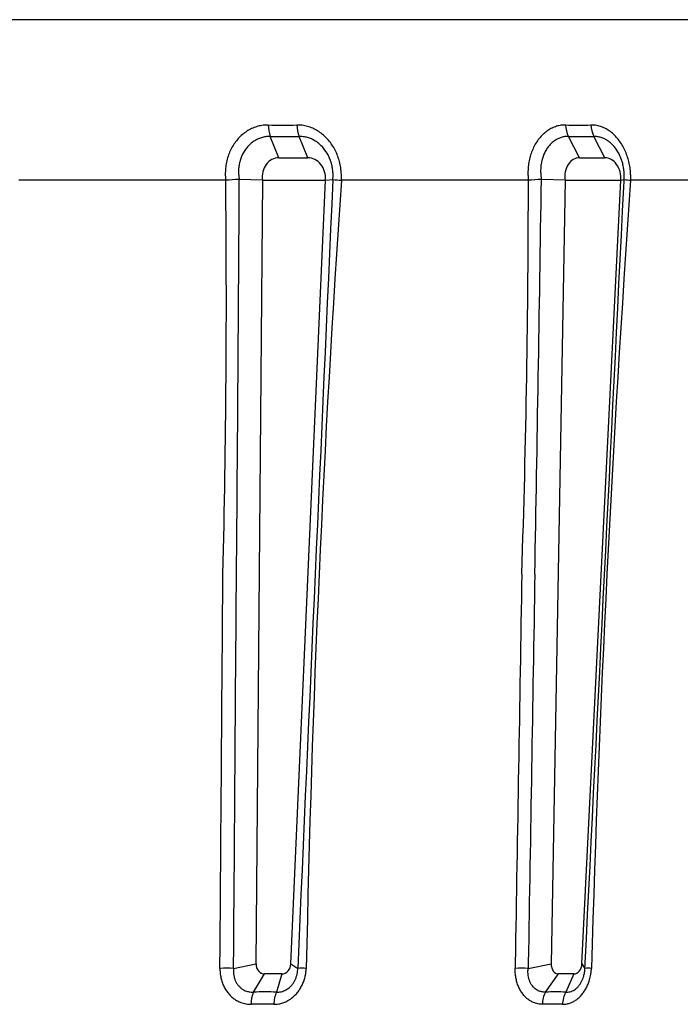
# Model space of a CAD drawing. Units: millimetres. Extents: x 268 to 3642, y 171 to 2804.
# Drawn here: x 837 to 854, y 1409 to 1434 of the extents above; entities that cross this region are included whole.
import ezdxf

# ---------------------------------------------------------------- set-up
doc = ezdxf.new("R2010")
doc.units = ezdxf.units.MM
doc.layers.add('commnet', color=7, linetype='Continuous')
doc.layers.add('DV18_デフォルト', color=7, linetype='Continuous')

# ---------------------------------------------------------------- blocks, each defined once
blk = doc.blocks.new('SE17')
at = {"layer": 'DV18_デフォルト', "color": 7, "linetype": 'Continuous'}
for p, q in [((869.734, 1434.125), (765.621, 1434.125)), ((843.684, 1430.648), (843.466, 1431.184)), ((844.41, 1430.648), (844.193, 1431.184)), ((851.256, 1430.648), (850.977, 1431.184)), ((851.898, 1430.648), (851.619, 1431.184)), ((843.684, 1430.648), (844.41, 1430.648)), ((851.256, 1430.648), (851.898, 1430.648)), ((842.341, 1430.079), (837.126, 1430.079)), ((843.265, 1430.079), (842.684, 1430.1)), ((843.265, 1430.079), (843.105, 1410.341)), ((843.265, 1430.079), (844.858, 1430.079)), ((843.983, 1410.341), (844.858, 1430.079)), ((844.858, 1430.079), (845.042, 1430.1)), ((849.968, 1430.079), (845.256, 1430.079)), ((850.892, 1430.079), (850.298, 1430.1)), ((850.892, 1430.079), (850.543, 1410.341)), ((850.892, 1430.079), (852.301, 1430.079)), ((851.32, 1410.341), (852.301, 1430.079)), ((852.301, 1430.079), (852.384, 1430.1)), ((856.615, 1430.079), (852.547, 1430.079)), ((842.54, 1410.229), (843.105, 1410.341)), ((843.983, 1410.341), (844.156, 1410.229)), ((849.964, 1410.229), (850.543, 1410.341)), ((851.32, 1410.341), (851.394, 1410.229)), ((843.042, 1409.632), (843.318, 1410.09)), ((843.757, 1410.09), (843.318, 1410.09)), ((843.757, 1410.09), (843.621, 1409.632)), ((850.402, 1409.632), (850.729, 1410.09)), ((851.117, 1410.09), (850.729, 1410.09)), ((851.117, 1410.09), (850.913, 1409.632))]:
    blk.add_line(p, q, dxfattribs=at)
for centre, radius, start, end in [((843.774, 1460.839), 29.369, 269.2981, 270.7019), ((844.262, 1431.476), 0.848, 180.2447, 200.1605), ((844.968, 1431.492), 0.834, 181.3588, 201.6833), ((851.591, 1431.481), 0.683, 180.7472, 205.8273), ((851.227, 1454.448), 22.978, 269.2065, 270.7935), ((852.224, 1431.493), 0.679, 181.7585, 207.0956), ((843.83, 1461.116), 29.934, 269.3048, 270.6952), ((851.298, 1454.601), 23.419, 269.214, 270.786), ((572.16, 1427.025), 270.198, 358.54395, 0.64778), ((843.398, 1415.514), 14.604, 92.8045, 94.1522), ((-2332.804, 1447.866), 3175.538, 359.500089, 359.67946), ((16640.437, 716.04), 15811.527, 177.4116, 177.4836765), ((1258.688, 1401.714), 414.404, 176.07518, 178.82266), ((845.481, 1433.491), 3.419, 262.6268, 266.2225), ((547.103, 1430.151), 302.866, 358.10927, 359.98636), ((850.768, 1420.055), 10.056, 92.6822, 94.562), ((-2257.755, 1477.069), 3108.407, 358.950952, 359.134217), ((1323.969, 1396.652), 472.606, 175.94416, 178.35382), ((852.609, 1431.212), 1.134, 258.5587, 266.8607), ((842.374, 1401.833), 8.398, 88.8704, 91.2131), ((844.26, 1407.027), 3.204, 88.0158, 91.859), ((849.805, 1402.534), 7.697, 88.817, 91.2699), ((851.473, 1408.439), 1.792, 87.2856, 92.5412), ((843.804, 1409.321), 0.824, 157.7605, 179.7978), ((843.331, 1376.682), 32.952, 89.4971, 90.503), ((844.367, 1409.309), 0.813, 156.5859, 178.984), ((850.99, 1409.315), 0.669, 151.6958, 179.299), ((850.657, 1383.851), 25.783, 89.4314, 90.5686), ((851.494, 1409.307), 0.666, 150.7269, 178.5552), ((843.267, 1377.007), 32.318, 89.4922, 90.5079), ((850.575, 1384.038), 25.287, 89.4259, 90.5741)]:
    blk.add_arc(centre, radius, start, end, dxfattribs=at)
for centre, major_axis, ratio, start_param, end_param in [((843.697, 1430.139), (0.05, -0.507), 0.854379, 3.0583, 4.746093), ((844.423, 1430.139), (-0.05, 0.507), 0.854379, 4.5121, 6.199893), ((851.273, 1430.139), (0.04, -0.508), 0.755672, 3.082108, 4.769901), ((851.916, 1430.139), (-0.04, 0.508), 0.755672, 4.535908, 6.223701), ((843.332, 1410.354), (0.048, 0.261), 0.846669, 1.773196, 3.294573), ((843.758, 1410.354), (-0.002, -0.264), 0.854421, 0.006459, 1.527836), ((850.743, 1410.354), (0.033, 0.263), 0.750534, 1.71542, 3.236797), ((851.12, 1410.354), (-0.008, -0.264), 0.755525, 0.021683, 1.54306)]:
    blk.add_ellipse(centre, major_axis=major_axis, ratio=ratio, start_param=start_param, end_param=end_param, dxfattribs=at)
for points, knots in [([(843.415, 1431.472), (843.398, 1431.472), (843.382, 1431.472), (843.351, 1431.471), (843.336, 1431.47), (843.276, 1431.465), (843.231, 1431.458), (843.143, 1431.437), (843.1, 1431.424), (843.015, 1431.391), (842.973, 1431.372), (842.893, 1431.327), (842.854, 1431.302), (842.779, 1431.247), (842.743, 1431.216), (842.675, 1431.15), (842.642, 1431.114), (842.582, 1431.038), (842.553, 1430.998), (842.475, 1430.872), (842.433, 1430.781), (842.385, 1430.635), (842.372, 1430.585), (842.35, 1430.484), (842.343, 1430.433), (842.333, 1430.329), (842.331, 1430.276), (842.332, 1430.215), (842.332, 1430.206), (842.332, 1430.186), (842.333, 1430.176), (842.334, 1430.156), (842.335, 1430.147), (842.336, 1430.127), (842.337, 1430.118), (842.339, 1430.099), (842.34, 1430.089), (842.341, 1430.079)], [0, 0, 0, 0, 0.026249, 0.026249, 0.050688, 0.050688, 0.124151, 0.124151, 0.196988, 0.196988, 0.269835, 0.269835, 0.342763, 0.342763, 0.415691, 0.415691, 0.488869, 0.488869, 0.562048, 0.562048, 0.708316, 0.708316, 0.781686, 0.781686, 0.854973, 0.854973, 0.928153, 0.928153, 0.940515, 0.940515, 0.955386, 0.955386, 0.970257, 0.970257, 0.985129, 0.985129, 1, 1, 1, 1]), ([(845.256, 1430.079), (845.256, 1430.089), (845.256, 1430.099), (845.257, 1430.118), (845.257, 1430.127), (845.258, 1430.147), (845.258, 1430.156), (845.258, 1430.176), (845.258, 1430.186), (845.257, 1430.238), (845.254, 1430.278), (845.245, 1430.371), (845.237, 1430.422), (845.216, 1430.524), (845.203, 1430.575), (845.171, 1430.673), (845.153, 1430.721), (845.111, 1430.815), (845.088, 1430.86), (845.011, 1430.992), (844.95, 1431.072), (844.848, 1431.179), (844.812, 1431.212), (844.737, 1431.272), (844.698, 1431.3), (844.618, 1431.349), (844.576, 1431.371), (844.491, 1431.408), (844.447, 1431.424), (844.359, 1431.449), (844.314, 1431.458), (844.24, 1431.468), (844.211, 1431.47), (844.166, 1431.472), (844.15, 1431.472), (844.134, 1431.472)], [0, 0, 0, 0, 0.014881, 0.014881, 0.029762, 0.029762, 0.044643, 0.044643, 0.059525, 0.059525, 0.115974, 0.115974, 0.188877, 0.188877, 0.261873, 0.261873, 0.334934, 0.334934, 0.40804, 0.40804, 0.555946, 0.555946, 0.629908, 0.629908, 0.70387, 0.70387, 0.777915, 0.777915, 0.85195, 0.85195, 0.925977, 0.925977, 0.973752, 0.973752, 1, 1, 1, 1]), ([(850.909, 1431.472), (850.894, 1431.472), (850.88, 1431.472), (850.852, 1431.471), (850.839, 1431.47), (850.786, 1431.465), (850.746, 1431.458), (850.668, 1431.437), (850.63, 1431.424), (850.555, 1431.391), (850.518, 1431.372), (850.447, 1431.327), (850.413, 1431.302), (850.347, 1431.247), (850.315, 1431.216), (850.255, 1431.15), (850.226, 1431.114), (850.173, 1431.038), (850.148, 1430.998), (850.08, 1430.872), (850.043, 1430.781), (850.002, 1430.635), (849.991, 1430.585), (849.973, 1430.484), (849.966, 1430.433), (849.959, 1430.329), (849.957, 1430.276), (849.959, 1430.215), (849.959, 1430.206), (849.96, 1430.186), (849.96, 1430.176), (849.962, 1430.156), (849.962, 1430.147), (849.964, 1430.127), (849.965, 1430.118), (849.966, 1430.099), (849.967, 1430.089), (849.968, 1430.079)], [0, 0, 0, 0, 0.026251, 0.026251, 0.050688, 0.050688, 0.124151, 0.124151, 0.196988, 0.196988, 0.269835, 0.269835, 0.342763, 0.342763, 0.415691, 0.415691, 0.488869, 0.488869, 0.562048, 0.562048, 0.708316, 0.708316, 0.781686, 0.781686, 0.854973, 0.854973, 0.928153, 0.928153, 0.940515, 0.940515, 0.955386, 0.955386, 0.970257, 0.970257, 0.985129, 0.985129, 1, 1, 1, 1]), ([(852.547, 1430.079), (852.547, 1430.089), (852.547, 1430.099), (852.548, 1430.118), (852.548, 1430.127), (852.548, 1430.147), (852.548, 1430.156), (852.548, 1430.176), (852.548, 1430.186), (852.546, 1430.238), (852.544, 1430.278), (852.534, 1430.371), (852.527, 1430.422), (852.507, 1430.524), (852.495, 1430.575), (852.466, 1430.673), (852.45, 1430.721), (852.412, 1430.815), (852.391, 1430.86), (852.322, 1430.992), (852.268, 1431.072), (852.177, 1431.179), (852.145, 1431.212), (852.079, 1431.272), (852.044, 1431.3), (851.973, 1431.349), (851.936, 1431.371), (851.86, 1431.408), (851.822, 1431.424), (851.744, 1431.449), (851.704, 1431.458), (851.639, 1431.468), (851.613, 1431.47), (851.573, 1431.472), (851.559, 1431.472), (851.545, 1431.472)], [0, 0, 0, 0, 0.014881, 0.014881, 0.029762, 0.029762, 0.044643, 0.044643, 0.059525, 0.059525, 0.115974, 0.115974, 0.188877, 0.188877, 0.261873, 0.261873, 0.334934, 0.334934, 0.40804, 0.40804, 0.555946, 0.555946, 0.629908, 0.629908, 0.70387, 0.70387, 0.777915, 0.777915, 0.85195, 0.85195, 0.925977, 0.925977, 0.973752, 0.973752, 1, 1, 1, 1]), ([(843.466, 1431.184), (843.454, 1431.184), (843.441, 1431.184), (843.417, 1431.183), (843.406, 1431.182), (843.359, 1431.178), (843.325, 1431.173), (843.257, 1431.157), (843.224, 1431.147), (843.159, 1431.121), (843.127, 1431.106), (843.066, 1431.071), (843.036, 1431.052), (842.98, 1431.009), (842.953, 1430.985), (842.901, 1430.933), (842.877, 1430.906), (842.832, 1430.847), (842.812, 1430.816), (842.755, 1430.718), (842.726, 1430.648), (842.693, 1430.537), (842.685, 1430.499), (842.672, 1430.422), (842.668, 1430.383), (842.665, 1430.304), (842.665, 1430.265), (842.668, 1430.219), (842.669, 1430.213), (842.67, 1430.198), (842.671, 1430.19), (842.673, 1430.172), (842.674, 1430.163), (842.676, 1430.145), (842.678, 1430.136), (842.68, 1430.118), (842.682, 1430.109), (842.684, 1430.1)], [0, 0, 0, 0, 0.026249, 0.026249, 0.050688, 0.050688, 0.124151, 0.124151, 0.196988, 0.196988, 0.269835, 0.269835, 0.342763, 0.342763, 0.415691, 0.415691, 0.488869, 0.488869, 0.562048, 0.562048, 0.708316, 0.708316, 0.781686, 0.781686, 0.854973, 0.854973, 0.928153, 0.928153, 0.940515, 0.940515, 0.955386, 0.955386, 0.970257, 0.970257, 0.985129, 0.985129, 1, 1, 1, 1]), ([(845.042, 1430.1), (845.043, 1430.109), (845.044, 1430.118), (845.045, 1430.136), (845.045, 1430.145), (845.046, 1430.163), (845.046, 1430.172), (845.047, 1430.19), (845.047, 1430.198), (845.047, 1430.236), (845.045, 1430.267), (845.039, 1430.336), (845.034, 1430.375), (845.019, 1430.452), (845.01, 1430.491), (844.986, 1430.566), (844.973, 1430.603), (844.942, 1430.675), (844.925, 1430.709), (844.867, 1430.811), (844.821, 1430.873), (844.742, 1430.956), (844.715, 1430.981), (844.658, 1431.029), (844.628, 1431.05), (844.566, 1431.088), (844.533, 1431.105), (844.468, 1431.135), (844.434, 1431.147), (844.366, 1431.166), (844.332, 1431.173), (844.275, 1431.181), (844.252, 1431.183), (844.218, 1431.184), (844.205, 1431.184), (844.193, 1431.184)], [0, 0, 0, 0, 0.014881, 0.014881, 0.029762, 0.029762, 0.044643, 0.044643, 0.059525, 0.059525, 0.115974, 0.115974, 0.188877, 0.188877, 0.261873, 0.261873, 0.334934, 0.334934, 0.40804, 0.40804, 0.555946, 0.555946, 0.629908, 0.629908, 0.70387, 0.70387, 0.777915, 0.777915, 0.85195, 0.85195, 0.925977, 0.925977, 0.973752, 0.973752, 1, 1, 1, 1]), ([(850.977, 1431.184), (850.966, 1431.184), (850.955, 1431.184), (850.933, 1431.183), (850.923, 1431.182), (850.882, 1431.178), (850.851, 1431.173), (850.791, 1431.157), (850.762, 1431.147), (850.705, 1431.121), (850.677, 1431.106), (850.623, 1431.071), (850.597, 1431.052), (850.547, 1431.009), (850.523, 1430.985), (850.478, 1430.933), (850.457, 1430.906), (850.418, 1430.847), (850.4, 1430.816), (850.351, 1430.718), (850.326, 1430.648), (850.299, 1430.537), (850.292, 1430.499), (850.282, 1430.422), (850.279, 1430.383), (850.277, 1430.304), (850.278, 1430.265), (850.282, 1430.219), (850.282, 1430.213), (850.284, 1430.198), (850.284, 1430.19), (850.287, 1430.172), (850.288, 1430.163), (850.29, 1430.145), (850.292, 1430.136), (850.295, 1430.118), (850.296, 1430.109), (850.298, 1430.1)], [0, 0, 0, 0, 0.026251, 0.026251, 0.050688, 0.050688, 0.124151, 0.124151, 0.196988, 0.196988, 0.269835, 0.269835, 0.342763, 0.342763, 0.415691, 0.415691, 0.488869, 0.488869, 0.562048, 0.562048, 0.708316, 0.708316, 0.781686, 0.781686, 0.854973, 0.854973, 0.928153, 0.928153, 0.940515, 0.940515, 0.955386, 0.955386, 0.970257, 0.970257, 0.985129, 0.985129, 1, 1, 1, 1]), ([(852.384, 1430.1), (852.384, 1430.109), (852.385, 1430.118), (852.386, 1430.136), (852.386, 1430.145), (852.386, 1430.163), (852.386, 1430.172), (852.386, 1430.19), (852.386, 1430.198), (852.385, 1430.236), (852.384, 1430.267), (852.377, 1430.336), (852.372, 1430.375), (852.358, 1430.452), (852.349, 1430.491), (852.327, 1430.566), (852.315, 1430.603), (852.286, 1430.675), (852.27, 1430.709), (852.218, 1430.811), (852.177, 1430.873), (852.107, 1430.956), (852.082, 1430.981), (852.031, 1431.029), (852.004, 1431.05), (851.949, 1431.088), (851.921, 1431.105), (851.862, 1431.135), (851.833, 1431.147), (851.773, 1431.166), (851.742, 1431.173), (851.692, 1431.181), (851.672, 1431.183), (851.641, 1431.184), (851.63, 1431.184), (851.619, 1431.184)], [0, 0, 0, 0, 0.014881, 0.014881, 0.029762, 0.029762, 0.044643, 0.044643, 0.059525, 0.059525, 0.115974, 0.115974, 0.188877, 0.188877, 0.261873, 0.261873, 0.334934, 0.334934, 0.40804, 0.40804, 0.555946, 0.555946, 0.629908, 0.629908, 0.70387, 0.70387, 0.777915, 0.777915, 0.85195, 0.85195, 0.925977, 0.925977, 0.973752, 0.973752, 1, 1, 1, 1]), ([(851.394, 1410.229), (851.396, 1410.274), (851.398, 1410.319), (851.725, 1416.881), (852.05, 1423.398), (852.377, 1429.973), (852.381, 1430.039), (852.384, 1430.1)], [0, 0, 0, 0, 0.006772, 0.006772, 0.991293, 0.991293, 1, 1, 1, 1]), ([(842.196, 1410.229), (842.197, 1410.274), (842.197, 1410.319), (842.222, 1413.629), (842.246, 1416.894), (842.271, 1420.159)], [0, 0, 0, 0, 0.013544, 0.013544, 1, 1, 1, 1]), ([(842.54, 1410.229), (842.54, 1410.274), (842.541, 1410.319), (842.565, 1413.629), (842.589, 1416.894), (842.612, 1420.159)], [0, 0, 0, 0, 0.013544, 0.013544, 1, 1, 1, 1]), ([(849.803, 1420.159), (849.748, 1416.894), (849.693, 1413.629), (849.636, 1410.319), (849.635, 1410.274), (849.635, 1410.229)], [0, 0, 0, 0, 0.986456, 0.986456, 1, 1, 1, 1]), ([(850.131, 1420.159), (850.077, 1416.894), (850.022, 1413.629), (849.966, 1410.319), (849.965, 1410.274), (849.964, 1410.229)], [0, 0, 0, 0, 0.986456, 0.986456, 1, 1, 1, 1]), ([(842.196, 1410.229), (842.197, 1410.211), (842.197, 1410.192), (842.198, 1410.163), (842.199, 1410.153), (842.202, 1410.102), (842.207, 1410.061), (842.222, 1409.983), (842.232, 1409.945), (842.255, 1409.871), (842.269, 1409.835), (842.3, 1409.765), (842.318, 1409.731), (842.357, 1409.667), (842.378, 1409.637), (842.423, 1409.581), (842.447, 1409.555), (842.497, 1409.507), (842.523, 1409.485), (842.578, 1409.445), (842.606, 1409.426), (842.665, 1409.394), (842.695, 1409.381), (842.767, 1409.353), (842.809, 1409.342), (842.879, 1409.329), (842.906, 1409.326), (842.949, 1409.324), (842.965, 1409.324), (842.981, 1409.323)], [0, 0, 0, 0, 0.038766, 0.038766, 0.059827, 0.059827, 0.146022, 0.146022, 0.228777, 0.228777, 0.311492, 0.311492, 0.394136, 0.394136, 0.476715, 0.476715, 0.555503, 0.555503, 0.634242, 0.634242, 0.71295, 0.71295, 0.791629, 0.791629, 0.895827, 0.895827, 0.962235, 0.962235, 1, 1, 1, 1]), ([(842.54, 1410.229), (842.539, 1410.217), (842.537, 1410.205), (842.536, 1410.186), (842.536, 1410.179), (842.535, 1410.145), (842.536, 1410.118), (842.542, 1410.065), (842.546, 1410.04), (842.558, 1409.99), (842.566, 1409.965), (842.584, 1409.918), (842.595, 1409.895), (842.619, 1409.851), (842.633, 1409.831), (842.662, 1409.793), (842.678, 1409.776), (842.711, 1409.743), (842.728, 1409.729), (842.765, 1409.702), (842.785, 1409.691), (842.825, 1409.67), (842.845, 1409.661), (842.895, 1409.645), (842.924, 1409.638), (842.972, 1409.632), (842.991, 1409.631), (843.02, 1409.631), (843.031, 1409.632), (843.042, 1409.632)], [0, 0, 0, 0, 0.038766, 0.038766, 0.059827, 0.059827, 0.146022, 0.146022, 0.228777, 0.228777, 0.311492, 0.311492, 0.394136, 0.394136, 0.476715, 0.476715, 0.555503, 0.555503, 0.634242, 0.634242, 0.71295, 0.71295, 0.791629, 0.791629, 0.895827, 0.895827, 0.962235, 0.962235, 1, 1, 1, 1]), ([(843.554, 1409.323), (843.569, 1409.324), (843.585, 1409.324), (843.626, 1409.326), (843.652, 1409.329), (843.712, 1409.339), (843.746, 1409.348), (843.813, 1409.37), (843.846, 1409.383), (843.921, 1409.421), (843.963, 1409.447), (844.042, 1409.507), (844.079, 1409.541), (844.114, 1409.579), (844.138, 1409.605), (844.16, 1409.633), (844.202, 1409.691), (844.221, 1409.722), (844.257, 1409.786), (844.273, 1409.819), (844.302, 1409.887), (844.314, 1409.922), (844.336, 1409.993), (844.345, 1410.03), (844.359, 1410.104), (844.364, 1410.141), (844.369, 1410.196), (844.37, 1410.212), (844.371, 1410.229)], [0, 0, 0, 0, 0.037773, 0.037773, 0.100419, 0.100419, 0.184264, 0.184264, 0.268135, 0.268135, 0.381642, 0.381642, 0.495232, 0.495232, 0.495232, 0.573306, 0.573306, 0.651437, 0.651437, 0.729632, 0.729632, 0.807873, 0.807873, 0.88644, 0.88644, 0.965007, 0.965007, 1, 1, 1, 1]), ([(843.621, 1409.632), (843.631, 1409.632), (843.641, 1409.631), (843.668, 1409.631), (843.685, 1409.632), (843.724, 1409.637), (843.747, 1409.642), (843.791, 1409.655), (843.813, 1409.663), (843.864, 1409.687), (843.892, 1409.704), (843.945, 1409.744), (843.97, 1409.766), (843.993, 1409.792), (844.009, 1409.809), (844.024, 1409.828), (844.052, 1409.868), (844.064, 1409.888), (844.088, 1409.932), (844.098, 1409.954), (844.116, 1410), (844.124, 1410.024), (844.138, 1410.072), (844.143, 1410.097), (844.151, 1410.146), (844.154, 1410.171), (844.156, 1410.207), (844.156, 1410.218), (844.156, 1410.229)], [0, 0, 0, 0, 0.037773, 0.037773, 0.100419, 0.100419, 0.184264, 0.184264, 0.268135, 0.268135, 0.381642, 0.381642, 0.495232, 0.495232, 0.495232, 0.573306, 0.573306, 0.651437, 0.651437, 0.729632, 0.729632, 0.807873, 0.807873, 0.88644, 0.88644, 0.965007, 0.965007, 1, 1, 1, 1]), ([(850.322, 1409.323), (850.308, 1409.324), (850.294, 1409.324), (850.256, 1409.326), (850.231, 1409.329), (850.169, 1409.342), (850.132, 1409.353), (850.069, 1409.381), (850.042, 1409.394), (849.99, 1409.426), (849.965, 1409.445), (849.917, 1409.485), (849.894, 1409.507), (849.85, 1409.555), (849.83, 1409.581), (849.79, 1409.637), (849.772, 1409.667), (849.737, 1409.731), (849.722, 1409.765), (849.695, 1409.835), (849.683, 1409.871), (849.663, 1409.945), (849.655, 1409.983), (849.643, 1410.061), (849.638, 1410.102), (849.636, 1410.153), (849.635, 1410.163), (849.634, 1410.192), (849.634, 1410.211), (849.635, 1410.229)], [0, 0, 0, 0, 0.037765, 0.037765, 0.104173, 0.104173, 0.208371, 0.208371, 0.28705, 0.28705, 0.365758, 0.365758, 0.444497, 0.444497, 0.523285, 0.523285, 0.605864, 0.605864, 0.688508, 0.688508, 0.771223, 0.771223, 0.853978, 0.853978, 0.940173, 0.940173, 0.961234, 0.961234, 1, 1, 1, 1]), ([(850.402, 1409.632), (850.392, 1409.632), (850.382, 1409.631), (850.356, 1409.631), (850.339, 1409.632), (850.296, 1409.638), (850.27, 1409.645), (850.226, 1409.661), (850.208, 1409.67), (850.172, 1409.691), (850.155, 1409.702), (850.122, 1409.729), (850.107, 1409.743), (850.078, 1409.776), (850.064, 1409.793), (850.039, 1409.831), (850.027, 1409.851), (850.006, 1409.895), (849.997, 1409.918), (849.981, 1409.965), (849.975, 1409.99), (849.965, 1410.04), (849.962, 1410.065), (849.958, 1410.118), (849.958, 1410.145), (849.959, 1410.179), (849.96, 1410.186), (849.961, 1410.205), (849.963, 1410.217), (849.964, 1410.229)], [0, 0, 0, 0, 0.037765, 0.037765, 0.104173, 0.104173, 0.208371, 0.208371, 0.28705, 0.28705, 0.365758, 0.365758, 0.444497, 0.444497, 0.523285, 0.523285, 0.605864, 0.605864, 0.688508, 0.688508, 0.771223, 0.771223, 0.853978, 0.853978, 0.940173, 0.940173, 0.961234, 0.961234, 1, 1, 1, 1]), ([(850.828, 1409.323), (850.842, 1409.324), (850.856, 1409.324), (850.879, 1409.325), (850.888, 1409.326), (850.928, 1409.331), (850.959, 1409.337), (851.018, 1409.354), (851.047, 1409.365), (851.104, 1409.392), (851.132, 1409.408), (851.186, 1409.444), (851.212, 1409.464), (851.262, 1409.509), (851.286, 1409.534), (851.331, 1409.586), (851.352, 1409.613), (851.391, 1409.671), (851.409, 1409.701), (851.443, 1409.764), (851.458, 1409.797), (851.486, 1409.865), (851.498, 1409.9), (851.523, 1409.983), (851.534, 1410.031), (851.547, 1410.111), (851.551, 1410.142), (851.556, 1410.192), (851.557, 1410.211), (851.558, 1410.229)], [0, 0, 0, 0, 0.037766, 0.037766, 0.063048, 0.063048, 0.147565, 0.147565, 0.229562, 0.229562, 0.311587, 0.311587, 0.393634, 0.393634, 0.475727, 0.475727, 0.554767, 0.554767, 0.633865, 0.633865, 0.713029, 0.713029, 0.792243, 0.792243, 0.896125, 0.896125, 0.961228, 0.961228, 1, 1, 1, 1]), ([(850.913, 1409.632), (850.922, 1409.632), (850.931, 1409.631), (850.946, 1409.631), (850.952, 1409.631), (850.978, 1409.633), (850.998, 1409.636), (851.037, 1409.646), (851.056, 1409.652), (851.094, 1409.669), (851.112, 1409.679), (851.148, 1409.702), (851.166, 1409.715), (851.199, 1409.745), (851.216, 1409.761), (851.246, 1409.796), (851.26, 1409.815), (851.286, 1409.854), (851.298, 1409.874), (851.32, 1409.917), (851.33, 1409.94), (851.349, 1409.986), (851.357, 1410.01), (851.372, 1410.066), (851.379, 1410.098), (851.388, 1410.151), (851.39, 1410.172), (851.393, 1410.205), (851.393, 1410.217), (851.394, 1410.229)], [0, 0, 0, 0, 0.037766, 0.037766, 0.063048, 0.063048, 0.147565, 0.147565, 0.229562, 0.229562, 0.311587, 0.311587, 0.393634, 0.393634, 0.475727, 0.475727, 0.554767, 0.554767, 0.633865, 0.633865, 0.713029, 0.713029, 0.792243, 0.792243, 0.896125, 0.896125, 0.961228, 0.961228, 1, 1, 1, 1])]:
    blk.add_open_spline(points, degree=3, knots=knots, dxfattribs=at)

msp = doc.modelspace()

# ---------------------------------------------------------------- block references
at = {"layer": 'commnet'}
msp.add_blockref('SE17', (0, 0), dxfattribs=at)

doc.saveas('drawing.dxf')
